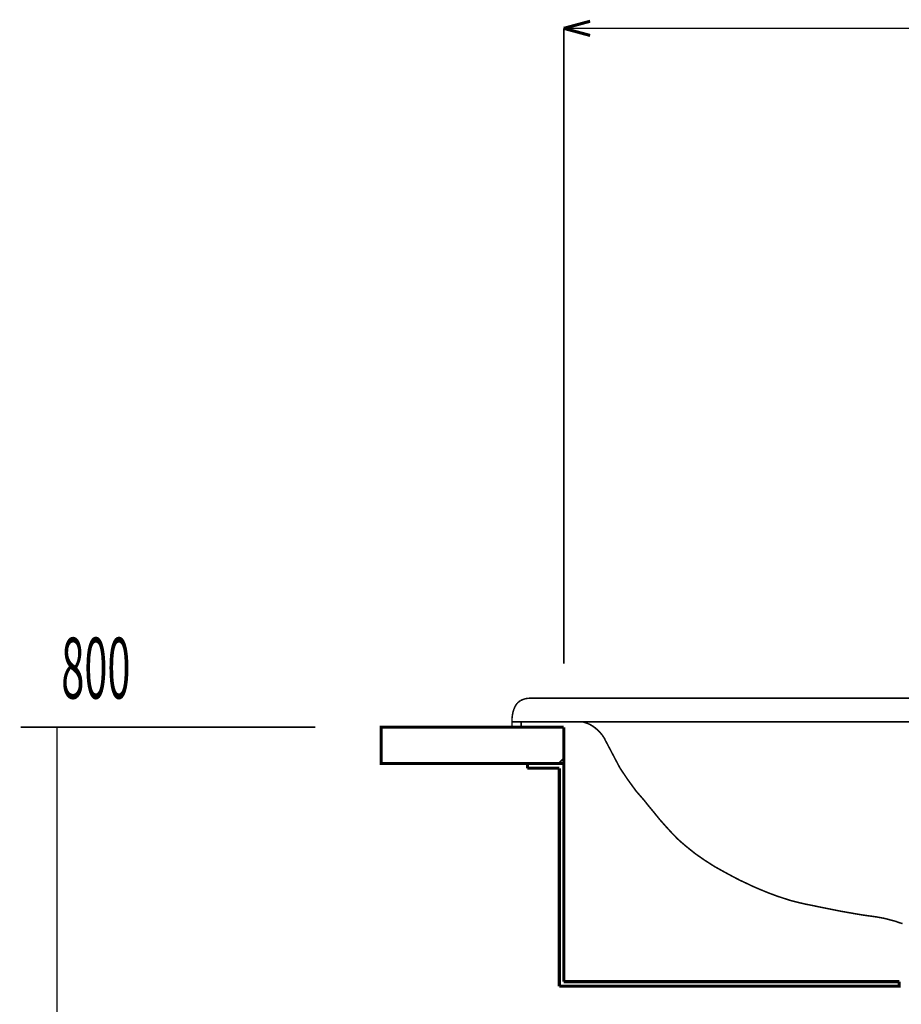
# Model space of a CAD drawing. Extents: x 64 to 646, y -386 to -32.
# Drawn here: x 229 to 278, y -305 to -250 of the extents above; entities that cross this region are included whole.
import ezdxf

# ---------------------------------------------------------------- set-up
doc = ezdxf.new("R2010")
doc.units = 0
doc.layers.add('LAYER_18', color=7, linetype='CONTINUOUS')
doc.layers.add('LAYER_4', color=7, linetype='CONTINUOUS')
doc.styles.get("Standard").update_dxf_attribs({"font": 'TXT', "bigfont": 'BIGFONT'})

msp = doc.modelspace()

# ---------------------------------------------------------------- linework, layer by layer
at = {"layer": 'LAYER_18', "const_width": 0.0882}
for points in [[(229.4665, -289.3618), (245.6935, -289.3618)], [(231.4748, -369.3618), (231.4748, -289.3618)]]:
    msp.add_lwpolyline(points, dxfattribs=at)
at = {"layer": 'LAYER_4'}
for points, const_width in [([(259.3543, -250.8962), (260.8042, -250.5047)], 0.1693), ([(259.3543, -250.8962), (260.8042, -251.2878)], 0.1693), ([(259.3543, -250.8962), (305.2542, -250.8962)], 0.0847), ([(259.3543, -285.8693), (259.3543, -250.8962)], 0.0847), ([(257.1001, -287.8378), (257.2271, -287.7954)], 0.0847), ([(257.2271, -287.7954), (257.3541, -287.7743)], 0.0847), ([(257.3541, -287.7743), (257.5022, -287.7637)], 0.0847), ([(257.5022, -287.7637), (307.1063, -287.7637)], 0.0847), ([(256.6027, -288.3881), (256.6556, -288.2611)], 0.0847), ([(256.6556, -288.2611), (256.7191, -288.1447)], 0.0847), ([(256.7191, -288.1447), (256.7932, -288.0388)], 0.0847), ([(256.7932, -288.0388), (256.8884, -287.9542)], 0.0847), ([(256.8884, -287.9542), (256.9837, -287.8907)], 0.0847), ([(256.9837, -287.8907), (257.1001, -287.8378)], 0.0847), ([(256.5074, -288.8749), (256.5286, -288.695)], 0.0847), ([(256.5074, -289.0654), (256.5074, -288.8749)], 0.0847), ([(256.5286, -288.695), (256.5603, -288.5362)], 0.0847), ([(256.6027, -288.3881), (256.5603, -288.5363)], 0.0847), ([(259.3543, -291.362), (249.3096, -291.362), (249.3096, -289.3618), (259.3543, -289.3618)], 0.1693), ([(256.5074, -289.0655), (308.1118, -289.0655)], 0.0847), ([(259.3543, -303.3635), (259.3543, -289.3618)], 0.1693), ([(261.6192, -290.0391), (261.6086, -290.0179), (261.6086, -290.0074), (261.598, -289.9862), (261.5874, -289.965), (261.5768, -289.9545), (261.5663, -289.9333), (261.5557, -289.9121), (261.5345, -289.8909), (261.5239, -289.8698), (261.5133, -289.8592), (261.5028, -289.838), (261.4922, -289.8169), (261.471, -289.7957), (261.4604, -289.7851), (261.4393, -289.7639), (261.4287, -289.7428), (261.4181, -289.7216), (261.3969, -289.711), (261.3863, -289.6899), (261.3652, -289.6687), (261.3546, -289.6475), (261.3334, -289.6369), (261.3123, -289.6158), (261.3017, -289.5946), (261.2805, -289.584), (261.2593, -289.5629), (261.2488, -289.5417), (261.2276, -289.5311), (261.2064, -289.5099), (261.1958, -289.4888), (261.1747, -289.4782), (261.1535, -289.457), (261.1323, -289.4464), (261.1112, -289.4253), (261.1006, -289.4147), (261.0794, -289.3935), (261.0583, -289.383), (261.0371, -289.3724), (261.0159, -289.3512), (260.9948, -289.3406), (260.9736, -289.33), (260.963, -289.3089), (260.9418, -289.2983), (260.9207, -289.2877), (260.8995, -289.2771), (260.8783, -289.2559), (260.8572, -289.2454), (260.836, -289.2348), (260.8148, -289.2242), (260.8043, -289.2136), (260.7831, -289.203), (260.7619, -289.1924), (260.7408, -289.1819), (260.7196, -289.1819), (260.6984, -289.1713), (260.6773, -289.1607), (260.6667, -289.1501), (260.6455, -289.1501), (260.6243, -289.1395), (260.6032, -289.129), (260.5926, -289.129), (260.4021, -289.0654)], 0.0847), ([(261.6192, -290.0391), (262.4447, -291.6054)], 0.0847), ([(257.3541, -291.616), (257.3541, -291.362)], 0.1693), ([(257.3541, -291.616), (259.1109, -291.616)], 0.1693), ([(259.058, -291.362), (259.3543, -291.0657)], 0.0847), ([(259.1109, -303.6175), (259.1109, -291.616)], 0.1693), ([(262.4447, -291.6054), (262.8786, -292.251)], 0.0847), ([(262.8786, -292.251), (263.3337, -292.8754)], 0.0847), ([(263.3337, -292.8754), (263.8311, -293.4469)], 0.0847), ([(263.8311, -293.4469), (264.0004, -293.6692)], 0.0847), ([(264.0004, -293.6692), (264.3179, -294.0502)], 0.0847), ([(264.3179, -294.0502), (264.6248, -294.4312)], 0.0847), ([(264.6248, -294.4312), (264.9529, -294.8016)], 0.0847), ([(264.9529, -294.8016), (265.281, -295.1614)], 0.0847), ([(265.281, -295.1614), (265.6197, -295.5107), (265.8313, -295.7012), (266.1065, -295.934), (266.5933, -296.3256), (267.1119, -296.6854), (267.6411, -297.0241), (268.1914, -297.331), (268.7418, -297.6273), (269.0698, -297.7967), (269.3238, -297.9131), (269.7683, -298.1248), (270.2128, -298.3153), (270.6573, -298.4952), (271.1124, -298.6645), (271.5675, -298.8127), (271.8321, -298.8973), (272.1178, -298.9714), (272.6047, -299.0878), (273.0915, -299.1831)], 0.0847), ([(273.0915, -299.1831), (273.3349, -299.236), (273.7583, -299.3207), (274.1816, -299.4054), (274.6049, -299.49), (275.0283, -299.5641), (275.4516, -299.6382), (275.7056, -299.6805), (275.8326, -299.7017), (276.0654, -299.7335), (276.2983, -299.7652), (276.5311, -299.7969), (276.7639, -299.8393), (276.9968, -299.8816), (277.1238, -299.9134), (277.2084, -299.9345), (277.346, -299.9769), (277.4836, -300.0086), (277.6318, -300.0509), (277.7693, -300.1039), (277.9069, -300.1462), (277.9916, -300.1674)], 0.0847), ([(259.1109, -303.6175), (277.8117, -303.6175), (277.8117, -303.3635)], 0.1693), ([(259.3543, -303.3635), (277.8117, -303.3635)], 0.1693)]:
    msp.add_lwpolyline(points, dxfattribs=dict(at, const_width=const_width))
for const_width in [0.0847, 0.05]:
    msp.add_lwpolyline([(256.5074, -289.0654), (256.5074, -289.3618), (257.0048, -289.3618), (257.0048, -289.0654)], close=True, dxfattribs=dict(at, const_width=const_width))

# ---------------------------------------------------------------- texts
at = {"layer": 'LAYER_18', "width": 0.5}
msp.add_text('800', height=3.3492, dxfattribs=at).set_placement((231.7107, -287.781))

doc.saveas('drawing.dxf')
